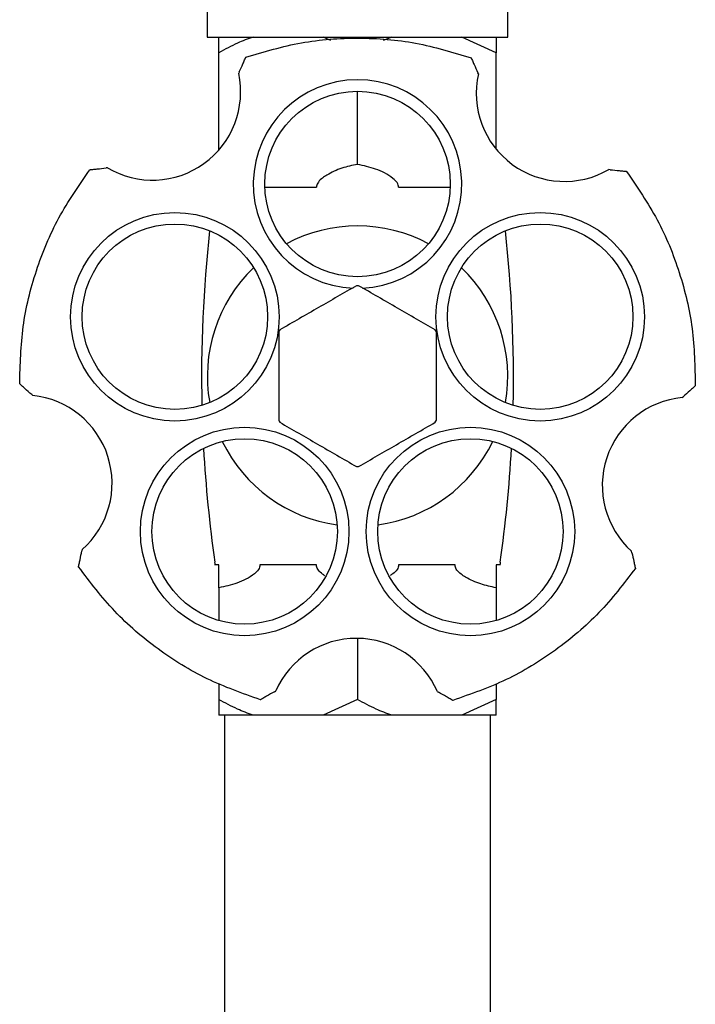
# Model space of a CAD drawing. Units: millimetres. Extents: x 4 to 1496, y 5 to 1495.
# Drawn here: x 654 to 712, y 697 to 782 of the extents above; entities that cross this region are included whole.
import ezdxf

# ---------------------------------------------------------------- set-up
doc = ezdxf.new("R2010")
doc.units = ezdxf.units.MM

msp = doc.modelspace()

# ---------------------------------------------------------------- linework, layer by layer
at = {"color": 7, "linetype": 'Continuous', "lineweight": 25}
for p, q in [((669.933, 783.831), (669.933, 780.831)), ((695.933, 780.831), (695.933, 783.831)), ((669.933, 780.831), (695.933, 780.831)), ((680.616, 780.533), (679.964, 780.831)), ((685.902, 780.831), (685.158, 780.542)), ((694.933, 779.474), (691.964, 780.831)), ((694.933, 780.831), (694.933, 779.474)), ((670.933, 771.057), (670.933, 779.474)), ((694.933, 771.13), (694.933, 779.474)), ((672.701, 777.812), (672.647, 777.689)), ((693.391, 777.643), (693.347, 777.741)), ((682.933, 769.801), (682.933, 776.131)), ((661.283, 769.511), (661.176, 769.499)), ((704.815, 769.349), (704.681, 769.362)), ((674.913, 767.831), (679.379, 767.831)), ((686.486, 767.831), (690.954, 767.831)), ((654.729, 749.886), (654.829, 749.796)), ((711.047, 749.619), (711.127, 749.692)), ((659.095, 736.461), (659.073, 736.356)), ((706.689, 736.192), (706.66, 736.324)), ((670.933, 735.131), (670.605, 735.131)), ((679.379, 735.131), (674.486, 735.131)), ((691.379, 735.131), (686.486, 735.131)), ((695.261, 735.131), (694.933, 735.131)), ((670.933, 733.16), (670.933, 730.321)), ((694.933, 733.16), (694.933, 730.321)), ((682.933, 728.78), (682.933, 723.487)), ((670.933, 724.885), (670.933, 723.487)), ((694.933, 724.875), (694.933, 723.487)), ((675.734, 724.163), (675.85, 724.231)), ((689.851, 724.168), (689.944, 724.114)), ((682.933, 723.487), (679.964, 722.131)), ((694.933, 723.487), (691.964, 722.131)), ((694.933, 722.131), (694.933, 723.487)), ((673.902, 722.131), (670.933, 722.131)), ((671.433, 722.131), (671.433, 682.881)), ((679.964, 722.131), (673.902, 722.131)), ((685.902, 722.131), (679.964, 722.131)), ((691.964, 722.131), (685.902, 722.131)), ((694.933, 722.131), (691.964, 722.131)), ((694.433, 682.881), (694.433, 722.131))]:
    msp.add_line(p, q, dxfattribs=at)
for centre, radius in [((682.933, 768.106), 8.025), ((667.122, 756.618), 9.025), ((698.745, 756.618), 9.025), ((667.122, 756.618), 8.025), ((698.745, 756.618), 8.025), ((673.162, 738.031), 9.025), ((692.705, 738.031), 9.025), ((673.162, 738.031), 8.025), ((692.705, 738.031), 8.025)]:
    msp.add_circle(centre, radius, dxfattribs=at)
for centre, radius, start, end in [((665.179, 776.082), 7.639, 239.33715, 12.14465), ((700.844, 775.968), 7.639, 167.33715, 300.14465), ((682.933, 768.106), 9.025, 272.61196, 267.59596), ((682.933, 751.481), 13, 61.81068, 118.18454), ((782.424, 751.481), 112.991, 173.60995, 181.28765), ((583.442, 751.481), 112.991, 358.71256, 6.38978), ((682.933, 751.481), 13, 133.81042, 190.1881), ((682.933, 751.481), 13, 349.81424, 46.18428), ((682.933, 751.481), 7.825, 89.28417, 90.71583), ((682.933, 751.481), 7.825, 149.28417, 150.71583), ((682.933, 751.481), 7.825, 29.28417, 30.71583), ((654.05, 742.197), 7.639, 311.33715, 84.14465), ((711.758, 742.013), 7.639, 95.33715, 228.14465), ((682.933, 751.481), 7.825, 209.28417, 210.71583), ((682.933, 751.481), 7.825, 329.28417, 330.71583), ((682.933, 751.481), 13, 205.81382, 262.19004), ((682.933, 751.481), 13, 277.81618, 334.18768), ((782.424, 751.481), 112.991, 183.17369, 188.18793), ((583.442, 751.481), 112.991, 351.81207, 356.82665), ((682.933, 751.481), 7.825, 269.28417, 270.71583), ((668.605, 735.103), 2, 0.77489, 8.18793), ((697.261, 735.103), 2, 171.81207, 179.22511), ((682.837, 721.142), 7.639, 23.33715, 156.14465)]:
    msp.add_arc(centre, radius, start, end, dxfattribs=at)
for points, knots in [([(673.902, 780.831), (673.443, 780.665), (672.425, 780.298), (671.462, 779.766), (670.933, 779.474)], [0, 0, 0, 0, 0.4502227, 1, 1, 1, 1]), ([(670.933, 779.474), (670.933, 779.578), (670.933, 780.122), (670.933, 780.513), (670.933, 780.831)], [0, 0, 0, 0, 0.190477, 1, 1, 1, 1]), ([(672.701, 777.812), (672.806, 778.051), (672.964, 778.41), (673.141, 778.811), (673.221, 778.993), (673.251, 779.06), (673.26, 779.082), (673.261, 779.084), (673.262, 779.085)], [0, 0, 0, 0, 0.498244, 0.748784, 0.87419, 0.941856, 0.971477, 1, 1, 1, 1]), ([(692.768, 779.028), (692.768, 779.027), (692.769, 779.025), (692.779, 779.002), (692.811, 778.932), (692.894, 778.748), (693.076, 778.343), (693.239, 777.982), (693.347, 777.741)], [0, 0, 0, 0, 0.028428, 0.058083, 0.126376, 0.252022, 0.50186, 1, 1, 1, 1]), ([(682.933, 769.801), (682.475, 769.711), (681.559, 769.531), (680.553, 769.062), (679.889, 768.627), (679.594, 768.369), (679.433, 768.118), (679.38, 767.958), (679.379, 767.864), (679.379, 767.831)], [0, 0, 0, 0, 0.337878, 0.675396, 0.782641, 0.895054, 0.94086, 0.978932, 1, 1, 1, 1]), ([(686.486, 767.831), (686.482, 767.895), (686.473, 768.039), (686.315, 768.323), (685.698, 768.885), (684.526, 769.454), (683.458, 769.687), (682.933, 769.801)], [0, 0, 0, 0, 0.040472, 0.089704, 0.206722, 0.610248, 1, 1, 1, 1]), ([(659.774, 769.346), (659.775, 769.346), (659.777, 769.346), (659.802, 769.349), (659.877, 769.357), (660.078, 769.379), (660.52, 769.428), (660.914, 769.471), (661.176, 769.499)], [0, 0, 0, 0, 0.028428, 0.058083, 0.126376, 0.252022, 0.50186, 1, 1, 1, 1]), ([(704.815, 769.349), (705.074, 769.323), (705.464, 769.283), (705.901, 769.239), (706.098, 769.219), (706.171, 769.212), (706.195, 769.21), (706.197, 769.209), (706.198, 769.209)], [0, 0, 0, 0, 0.498244, 0.748784, 0.87419, 0.941856, 0.971477, 1, 1, 1, 1]), ([(682.836, 759.305), (681.746, 758.676), (679.537, 757.4), (677.326, 756.124), (676.206, 755.477)], [0, 0, 0, 0, 0.493151, 1, 1, 1, 1]), ([(689.661, 755.477), (688.571, 756.106), (686.362, 757.382), (684.151, 758.658), (683.031, 759.305)], [0, 0, 0, 0, 0.493151, 1, 1, 1, 1]), ([(676.108, 755.308), (676.108, 754.399), (676.108, 752.677), (676.108, 750.107), (676.108, 748.474), (676.108, 747.653)], [0, 0, 0, 0, 0.357402, 0.677169, 1, 1, 1, 1]), ([(689.758, 747.653), (689.758, 748.562), (689.758, 750.284), (689.758, 752.854), (689.758, 754.487), (689.758, 755.308)], [0, 0, 0, 0, 0.357402, 0.677169, 1, 1, 1, 1]), ([(654.729, 749.886), (654.534, 750.06), (654.241, 750.321), (653.914, 750.613), (653.766, 750.745), (653.711, 750.794), (653.694, 750.81), (653.692, 750.812), (653.691, 750.812)], [0, 0, 0, 0, 0.4982439, 0.7487837, 0.8741901, 0.941856, 0.9714773, 1, 1, 1, 1]), ([(712.171, 750.64), (712.17, 750.639), (712.169, 750.638), (712.15, 750.621), (712.094, 750.57), (711.945, 750.434), (711.616, 750.136), (711.322, 749.869), (711.127, 749.692)], [0, 0, 0, 0, 0.028428, 0.058083, 0.1263763, 0.2520217, 0.5018599, 1, 1, 1, 1]), ([(676.206, 747.484), (677.296, 746.855), (679.505, 745.579), (681.716, 744.303), (682.836, 743.656)], [0, 0, 0, 0, 0.493151, 1, 1, 1, 1]), ([(683.031, 743.656), (684.121, 744.285), (686.33, 745.561), (688.541, 746.837), (689.661, 747.484)], [0, 0, 0, 0, 0.493151, 1, 1, 1, 1]), ([(658.786, 734.975), (658.786, 734.976), (658.786, 734.978), (658.791, 735.003), (658.807, 735.077), (658.848, 735.275), (658.939, 735.709), (659.019, 736.098), (659.073, 736.356)], [0, 0, 0, 0, 0.028428, 0.058083, 0.126376, 0.252022, 0.50186, 1, 1, 1, 1]), ([(706.689, 736.192), (706.744, 735.937), (706.827, 735.554), (706.92, 735.125), (706.962, 734.932), (706.978, 734.859), (706.983, 734.836), (706.984, 734.834), (706.984, 734.833)], [0, 0, 0, 0, 0.498244, 0.748784, 0.87419, 0.941856, 0.971477, 1, 1, 1, 1]), ([(674.486, 735.131), (674.482, 735.066), (674.473, 734.922), (674.315, 734.638), (673.698, 734.076), (672.526, 733.507), (671.458, 733.274), (670.933, 733.16)], [0, 0, 0, 0, 0.040472, 0.089704, 0.206722, 0.610248, 1, 1, 1, 1]), ([(670.933, 733.16), (670.933, 733.186), (670.933, 733.336), (670.933, 733.726), (670.933, 734.345), (670.933, 734.63), (670.933, 734.887), (670.933, 735.026), (670.933, 735.096), (670.933, 735.131)], [0, 0, 0, 0, 0.114481, 0.669354, 0.789053, 0.909521, 0.956041, 0.978439, 1, 1, 1, 1]), ([(680.114, 734.196), (680.042, 734.242), (679.835, 734.375), (679.595, 734.593), (679.433, 734.843), (679.38, 735.003), (679.379, 735.097), (679.379, 735.131)], [0, 0, 0, 0, 0.217341, 0.622116, 0.787052, 0.92414, 1, 1, 1, 1]), ([(686.486, 735.131), (686.482, 735.066), (686.474, 734.922), (686.314, 734.641), (686.071, 734.385), (685.835, 734.274), (685.748, 734.233)], [0, 0, 0, 0, 0.147257, 0.326388, 0.752157, 1, 1, 1, 1]), ([(694.933, 733.16), (694.483, 733.252), (693.569, 733.439), (692.559, 733.895), (691.889, 734.334), (691.594, 734.592), (691.433, 734.843), (691.38, 735.003), (691.379, 735.097), (691.379, 735.131)], [0, 0, 0, 0, 0.33275, 0.675309, 0.782582, 0.895026, 0.940844, 0.978927, 1, 1, 1, 1]), ([(694.933, 735.131), (694.933, 735.096), (694.933, 734.994), (694.933, 734.796), (694.933, 734.417), (694.933, 733.944), (694.933, 733.457), (694.933, 733.229), (694.933, 733.162), (694.933, 733.16)], [0, 0, 0, 0, 0.021546, 0.064244, 0.131011, 0.339179, 0.658757, 0.987419, 1, 1, 1, 1]), ([(675.734, 724.163), (675.509, 724.032), (675.17, 723.834), (674.791, 723.614), (674.62, 723.514), (674.556, 723.477), (674.535, 723.465), (674.534, 723.464), (674.533, 723.463)], [0, 0, 0, 0, 0.498244, 0.748784, 0.87419, 0.941856, 0.971477, 1, 1, 1, 1]), ([(691.169, 723.414), (691.168, 723.415), (691.166, 723.416), (691.145, 723.428), (691.079, 723.466), (690.903, 723.566), (690.518, 723.786), (690.174, 723.983), (689.944, 724.114)], [0, 0, 0, 0, 0.028428, 0.058083, 0.1263763, 0.2520217, 0.5018599, 1, 1, 1, 1]), ([(673.902, 722.131), (673.443, 722.296), (672.425, 722.663), (671.462, 723.195), (670.933, 723.487)], [0, 0, 0, 0, 0.450223, 1, 1, 1, 1]), ([(670.933, 723.487), (670.933, 723.383), (670.933, 722.839), (670.933, 722.448), (670.933, 722.131)], [0, 0, 0, 0, 0.190477, 1, 1, 1, 1]), ([(685.902, 722.131), (685.443, 722.296), (684.425, 722.663), (683.462, 723.195), (682.933, 723.487)], [0, 0, 0, 0, 0.450223, 1, 1, 1, 1])]:
    msp.add_open_spline(points, degree=3, knots=knots, dxfattribs=at)
for points in [[(673.262, 779.085), (674.853, 779.557), (678.035, 780.501), (683.02, 780.853), (688.002, 780.471), (691.179, 779.509), (692.768, 779.028)], [(653.691, 750.812), (653.734, 752.472), (653.82, 755.79), (655.026, 760.639), (656.928, 765.26), (658.825, 767.984), (659.773, 769.346)], [(706.198, 769.209), (707.139, 767.842), (709.02, 765.107), (710.895, 760.475), (712.072, 755.618), (712.138, 752.3), (712.171, 750.64)], [(674.532, 723.463), (672.968, 724.017), (669.838, 725.124), (665.599, 727.769), (661.792, 731.006), (659.788, 733.652), (658.786, 734.975)], [(706.984, 734.833), (705.974, 733.516), (703.954, 730.882), (700.128, 727.667), (695.873, 725.047), (692.737, 723.958), (691.169, 723.414)]]:
    msp.add_open_spline(points, degree=3, dxfattribs=at)

doc.saveas('drawing.dxf')
